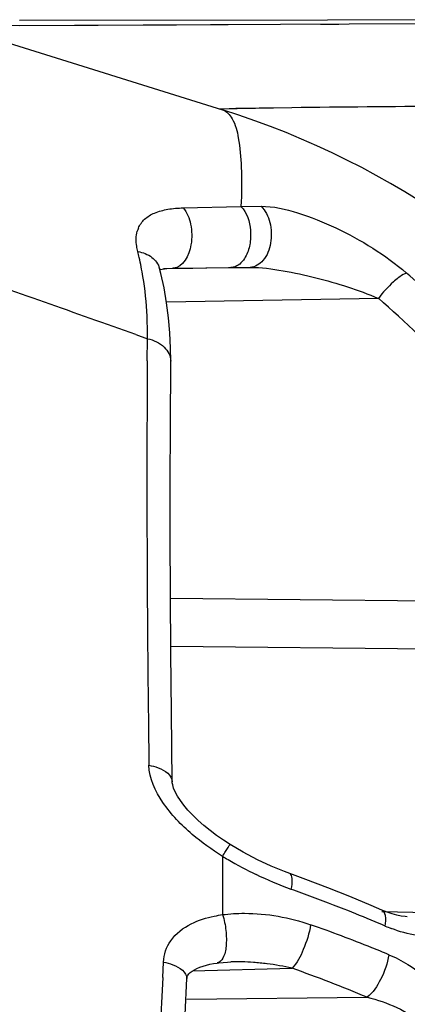
# Model space of a CAD drawing. Units: millimetres. Extents: x -320 to 569, y -326 to 665.
# Drawn here: x -309 to -305, y 186 to 195 of the extents above; entities that cross this region are included whole.
import ezdxf

# ---------------------------------------------------------------- set-up
doc = ezdxf.new("R2010")
doc.units = ezdxf.units.MM
doc.header["$LTSCALE"] = 23.1
doc.layers.add('BOM_HIDE', color=7, linetype='CONTINUOUS')

msp = doc.modelspace()

# ---------------------------------------------------------------- linework, layer by layer
at = {"layer": 'BOM_HIDE', "color": 7, "linetype": 'Continuous'}
for p, q in [((-309.5019, 195.2637), (-307.0471, 194.4966)), ((-309.008, 195.261), (-305.2804, 195.2778)), ((-306.0977, 195.3109), (-308.8835, 195.3071)), ((-308.8802, 195.2612), (-307.4642, 195.2677)), ((-307.1572, 195.2692), (-306.9966, 195.2699)), ((-306.1622, 195.2737), (-305.9945, 195.2744)), ((-304.6063, 195.3137), (-306.0977, 195.3109)), ((-306.4219, 194.517), (-307.0786, 194.5031)), ((-307.4026, 193.61), (-306.8803, 193.6227)), ((-306.8803, 193.6227), (-306.6991, 193.6247)), ((-307.6222, 193.0877), (-307.6225, 193.0881)), ((-307.6174, 193.0622), (-307.6173, 193.0618)), ((-307.6146, 193.0512), (-307.5942, 193.0555)), ((-306.7976, 193.0713), (-307.5824, 193.0568)), ((-307.5017, 193.0629), (-307.4933, 193.0631)), ((-307.4933, 193.0631), (-307.3159, 193.0652)), ((-307.3159, 193.0652), (-307.1995, 193.0666)), ((-307.1995, 193.0666), (-306.9715, 193.0693)), ((-306.9715, 193.0693), (-306.7976, 193.0713)), ((-305.6376, 192.7909), (-307.554, 192.7555)), ((-307.8301, 192.4623), (-307.7266, 192.4255)), ((-307.8301, 192.4623), (-307.7266, 192.4255)), ((-307.7279, 192.2246), (-307.7266, 192.4255)), ((-307.5194, 191.6266), (-307.516, 192.2226)), ((-307.5185, 190.0765), (-303.6449, 190.0352)), ((-307.5157, 189.6426), (-303.4962, 189.5998)), ((-307.5015, 188.4035), (-307.502, 188.4112)), ((-307.0476, 187.7388), (-307.0476, 187.2107)), ((-305.7036, 187.2948), (-305.8972, 187.3751)), ((-305.6053, 187.2526), (-305.7036, 187.2948)), ((-305.6056, 187.238), (-305.1855, 187.229)), ((-305.6051, 187.2525), (-305.6053, 187.2526)), ((-305.3762, 187.1918), (-305.3767, 187.1918)), ((-307.5882, 186.6422), (-307.5815, 186.7809)), ((-306.9722, 186.7829), (-306.9711, 186.7829)), ((-307.3177, 186.7022), (-306.4188, 186.7255)), ((-307.3868, 186.3071), (-307.3713, 186.6315)), ((-307.3694, 186.4455), (-305.7399, 186.4627))]:
    msp.add_line(p, q, dxfattribs=at)
for points in [[(-306.4212, 194.517), (-306.7169, 194.5129), (-306.9266, 194.5088), (-307.0519, 194.5047), (-307.0682, 194.5032)], [(-307.6174, 193.0622), (-307.6208, 193.0776), (-307.6222, 193.0877)], [(-307.516, 192.2226), (-307.5171, 192.3383), (-307.5235, 192.478), (-307.5356, 192.6158), (-307.5533, 192.7516), (-307.5767, 192.8852), (-307.6058, 193.0165), (-307.6173, 193.0618)], [(-307.5942, 193.0555), (-307.551, 193.0605), (-307.5017, 193.0629)], [(-307.5021, 188.4123), (-307.5102, 189.0455), (-307.5153, 189.5826), (-307.5187, 190.1097), (-307.5204, 190.6263), (-307.5206, 191.1321), (-307.5194, 191.6266)], [(-306.9791, 187.847), (-307.0395, 187.8857), (-307.1009, 187.9281), (-307.1604, 187.9726), (-307.2166, 188.018), (-307.2689, 188.0642), (-307.3171, 188.1109), (-307.3601, 188.1569), (-307.397, 188.201), (-307.4284, 188.2433), (-307.4545, 188.2839), (-307.4752, 188.3225), (-307.4899, 188.3573), (-307.4983, 188.3854), (-307.5015, 188.4035)], [(-306.4383, 187.5821), (-306.4879, 187.6006), (-306.6062, 187.6496), (-306.7309, 187.7084), (-306.86, 187.7768), (-306.9791, 187.847)], [(-305.8972, 187.3751), (-306.0935, 187.4532), (-306.2925, 187.5288), (-306.4383, 187.5821)], [(-305.3767, 187.1918), (-305.3961, 187.1929), (-305.4304, 187.1974), (-305.4694, 187.2056), (-305.5126, 187.2177), (-305.5589, 187.2338), (-305.6051, 187.2525)], [(-307.3713, 186.631), (-307.3701, 186.642), (-307.3681, 186.6497), (-307.3648, 186.6573), (-307.3594, 186.6659), (-307.3513, 186.6755), (-307.3392, 186.6868), (-307.3227, 186.6991), (-307.3024, 186.7116), (-307.2787, 186.7236), (-307.2522, 186.7348), (-307.2234, 186.7449), (-307.1928, 186.7538), (-307.1609, 186.7614), (-307.128, 186.7679), (-307.0959, 186.7729)], [(-307.0958, 186.7729), (-307.0795, 186.775), (-307.0023, 186.7817), (-306.9722, 186.7829)]]:
    msp.add_lwpolyline(points, dxfattribs=at)
for centre, radius, start, end in [((-309.2841, 187.338), 7.5, 0, 72.64598), ((-307.587, 193.3343), 0.2399, 157.2811, 164.6149), ((-310.5289, 192.5377), 2.7979, 12.86974, 13.98278), ((-310.6037, 192.5212), 2.8745, 9.36765, 12.858), ((-571.4277, -550.0365), 787.9011, 70.4544146, 70.5821342), ((-310.0768, 187.5088), 7.2387, 44.59892, 49.58547), ((-310.1769, 187.4685), 6.9953, 41.52472, 49.54041), ((-311.197, 192.4714), 3.4707, 359.24279, 0.55424), ((-127.4515, 191.1282), 180.2798, 179.651526, 179.896031), ((-131.482, 191.1291), 176.2493, 179.893948, 180.719496), ((-132.7515, 191.1147), 174.9797, 180.72, 180.835504), ((-305.1637, 190.847), 3.6345, 238.77942, 239.69798), ((-305.1555, 190.8595), 3.6494, 239.68638, 244.22721), ((-311.3809, 173.4882), 14.8057, 70.04801, 70.44569), ((-311.2474, 173.8518), 14.4183, 68.43425, 70.0537), ((-311.0305, 174.4019), 13.8271, 67.18156, 68.43213), ((-310.6967, 174.4506), 13.4263, 68.13712, 70.65954), ((-310.89, 174.7379), 13.4628, 66.75324, 67.17806), ((-305.011, 188.4226), 1.4313, 246.7325, 249.14051), ((-310.4917, 174.9704), 12.8675, 67.75142, 68.12239), ((-310.4345, 175.1103), 12.7164, 67.37742, 67.75144), ((-306.918, 184.6671), 2.1165, 85.95251, 91.43717), ((-306.9241, 184.5579), 2.2258, 82.80051, 85.99439), ((-306.9188, 184.5911), 2.1922, 76.81493, 82.82729), ((-310.7292, 174.5832), 12.8847, 67.21797, 70.45565), ((-197.2453, 181.4044), 110.4671, 177.282295, 177.519464)]:
    msp.add_arc(centre, radius, start, end, dxfattribs=at)
for points, knots in [([(-302.1552, 194.5417), (-302.667, 194.5399), (-304.0893, 194.5338), (-305.5115, 194.5278), (-306.4219, 194.517)], [0, 0, 0, 0, 0.359848, 1, 1, 1, 1]), ([(-307.0471, 194.4966), (-307.0099, 194.485), (-306.9377, 194.4013), (-306.8949, 194.2169), (-306.8707, 193.9487), (-306.875, 193.7409), (-306.8803, 193.6227)], [0, 0, 0, 0, 0.126656, 0.324513, 0.614969, 1, 1, 1, 1]), ([(-307.8083, 193.427), (-307.7958, 193.4568), (-307.7548, 193.5143), (-307.6585, 193.5707), (-307.5377, 193.6019), (-307.4494, 193.6089), (-307.4026, 193.61)], [0, 0, 0, 0, 0.207203, 0.43549, 0.700046, 1, 1, 1, 1]), ([(-307.4026, 193.61), (-307.3678, 193.5687), (-307.3358, 193.4853), (-307.3239, 193.3685), (-307.3309, 193.2235), (-307.4045, 193.0653), (-307.4933, 193.0631)], [0, 0, 0, 0, 0.263245, 0.414969, 0.566902, 1, 1, 1, 1]), ([(-306.8803, 193.6227), (-306.8263, 193.5673), (-306.7874, 193.4399), (-306.7955, 193.2794), (-306.8336, 193.159), (-306.8936, 193.0925), (-306.9328, 193.0773)], [0, 0, 0, 0, 0.381586, 0.596112, 0.792699, 1, 1, 1, 1]), ([(-306.6991, 193.6247), (-306.6592, 193.5863), (-306.6053, 193.4728), (-306.6011, 193.2948), (-306.6572, 193.1346), (-306.7536, 193.0724), (-306.7976, 193.0713)], [0, 0, 0, 0, 0.252826, 0.539964, 0.799501, 1, 1, 1, 1]), ([(-306.6991, 193.6247), (-306.5873, 193.6258), (-306.3532, 193.5684), (-305.9004, 193.3884), (-305.5761, 193.1838), (-305.3839, 193.0202)], [0, 0, 0, 0, 0.228701, 0.483381, 1, 1, 1, 1]), ([(-307.8139, 193.2138), (-307.818, 193.23), (-307.8303, 193.2903), (-307.8303, 193.3545), (-307.8183, 193.398)], [0, 0, 0, 0, 0.270258, 1, 1, 1, 1]), ([(-307.8139, 193.2138), (-307.7684, 193.2069), (-307.6831, 193.1768), (-307.6278, 193.1011), (-307.6175, 193.0622)], [0, 0, 0, 0, 0.533535, 1, 1, 1, 1]), ([(-306.7976, 193.0713), (-306.6979, 193.0727), (-306.4975, 193.0437), (-306.1075, 192.9604), (-305.8206, 192.8677), (-305.6376, 192.7909)], [0, 0, 0, 0, 0.249551, 0.503083, 1, 1, 1, 1]), ([(-305.3839, 193.0202), (-305.3893, 193.0183), (-305.4157, 193.0069), (-305.4395, 192.9905), (-305.4577, 192.9766)], [0, 0, 0, 0, 0.199932, 1, 1, 1, 1]), ([(-307.7264, 192.505), (-307.7268, 192.5463), (-307.7313, 192.7083), (-307.7479, 192.8701), (-307.7676, 192.9891)], [0, 0, 0, 0, 0.255332, 1, 1, 1, 1]), ([(-305.4577, 192.9766), (-305.473, 192.9649), (-305.5389, 192.909), (-305.597, 192.8442), (-305.6376, 192.7909)], [0, 0, 0, 0, 0.223596, 1, 1, 1, 1]), ([(-307.7266, 192.4255), (-307.6709, 192.4131), (-307.5707, 192.3712), (-307.5157, 192.2687), (-307.516, 192.2226)], [0, 0, 0, 0, 0.553021, 1, 1, 1, 1]), ([(-307.321, 187.9379), (-307.4205, 188.0228), (-307.5958, 188.2011), (-307.7108, 188.4434), (-307.7126, 188.5632)], [0, 0, 0, 0, 0.521852, 1, 1, 1, 1]), ([(-307.7126, 188.5632), (-307.684, 188.5587), (-307.6009, 188.5401), (-307.5028, 188.4724), (-307.5021, 188.412)], [0, 0, 0, 0, 0.323582, 1, 1, 1, 1]), ([(-307.0476, 187.7388), (-307.0382, 187.7538), (-307.0216, 187.7801), (-307.0024, 187.8113), (-306.9904, 187.8293), (-306.9848, 187.8395), (-306.981, 187.8428), (-306.9797, 187.8474), (-306.9791, 187.847)], [0, 0, 0, 0, 0.413621, 0.732432, 0.848799, 0.932684, 0.983095, 1, 1, 1, 1]), ([(-306.4255, 187.44), (-306.4196, 187.4723), (-306.4122, 187.5152), (-306.4231, 187.5768), (-306.4383, 187.5821)], [0, 0, 0, 0, 0.671314, 1, 1, 1, 1]), ([(-307.3302, 187.1279), (-307.2647, 187.1606), (-307.1693, 187.1904), (-307.0724, 187.2071), (-307.0476, 187.2107)], [0, 0, 0, 0, 0.744634, 1, 1, 1, 1]), ([(-307.0476, 187.2107), (-307.0322, 187.1644), (-307.0123, 187.0692), (-307.0107, 186.9347), (-307.0283, 186.8293), (-307.0733, 186.7766), (-307.0959, 186.7731)], [0, 0, 0, 0, 0.312349, 0.617893, 0.853981, 1, 1, 1, 1]), ([(-307.0476, 187.2107), (-306.9818, 187.2192), (-306.7129, 187.2352), (-306.4413, 187.1864), (-306.2502, 187.1192)], [0, 0, 0, 0, 0.24674, 1, 1, 1, 1]), ([(-305.5764, 187.1078), (-305.5714, 187.1396), (-305.5648, 187.189), (-305.5877, 187.245), (-305.6051, 187.2525)], [0, 0, 0, 0, 0.628942, 1, 1, 1, 1]), ([(-306.2502, 187.1192), (-306.2623, 187.0418), (-306.3072, 186.905), (-306.3724, 186.7718), (-306.4188, 186.7255)], [0, 0, 0, 0, 0.544767, 1, 1, 1, 1]), ([(-304.9664, 187.0938), (-304.9983, 187.0654), (-305.1037, 187.0132), (-305.3018, 187.0153), (-305.4465, 187.057), (-305.5206, 187.0852)], [0, 0, 0, 0, 0.221481, 0.587824, 1, 1, 1, 1]), ([(-307.5815, 186.7809), (-307.5524, 186.7754), (-307.4718, 186.7552), (-307.3684, 186.6904), (-307.3713, 186.6315)], [0, 0, 0, 0, 0.334837, 1, 1, 1, 1]), ([(-305.543, 186.8483), (-305.5542, 186.7705), (-305.6048, 186.6323), (-305.6853, 186.5027), (-305.7399, 186.4627)], [0, 0, 0, 0, 0.537322, 1, 1, 1, 1]), ([(-305.543, 186.8483), (-305.484, 186.8237), (-305.2509, 186.7039), (-305.0528, 186.5041), (-304.9665, 186.3256)], [0, 0, 0, 0, 0.243984, 1, 1, 1, 1]), ([(-305.7399, 186.4627), (-305.6472, 186.441), (-305.4672, 186.3804), (-305.3013, 186.278), (-305.2368, 186.2092)], [0, 0, 0, 0, 0.502329, 1, 1, 1, 1])]:
    msp.add_open_spline(points, degree=3, knots=knots, dxfattribs=at)
for points in [[(-306.9328, 193.0773), (-306.9451, 193.0725), (-306.9583, 193.0696), (-306.9715, 193.0693)], [(-307.0476, 187.7388), (-307.1432, 187.7986), (-307.2353, 187.8647), (-307.321, 187.9379)], [(-306.4255, 187.44), (-306.5334, 187.4783), (-306.6391, 187.5233), (-306.7423, 187.5731)], [(-307.5159, 186.9747), (-307.47, 187.0405), (-307.402, 187.092), (-307.3302, 187.1279)], [(-307.5815, 186.7809), (-307.5782, 186.849), (-307.5549, 186.9188), (-307.5159, 186.9747)]]:
    msp.add_open_spline(points, degree=3, dxfattribs=at)

doc.saveas('drawing.dxf')
